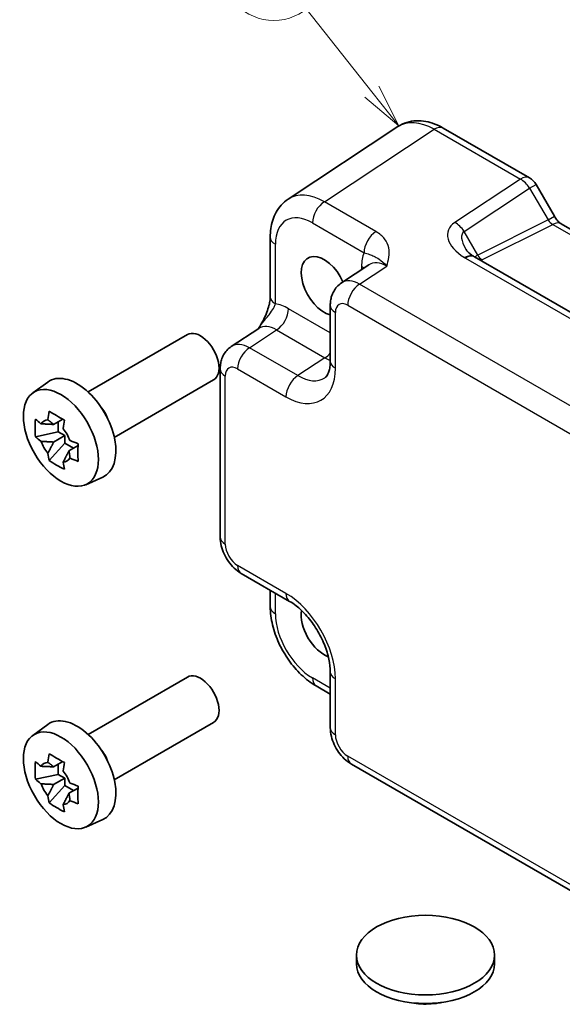
# Model space of a CAD drawing. Units: millimetres. Extents: x 14 to 1804, y 8 to 430.
# Drawn here: x 203 to 234, y 111 to 167 of the extents above; entities that cross this region are included whole.
import ezdxf

# ---------------------------------------------------------------- set-up
doc = ezdxf.new("R2010")
doc.units = ezdxf.units.MM
for name, color, linetype, lineweight in [('Symbol (TK)', 100, 'Continuous', 18), ('Visible (ISO)', 7, 'Continuous', 35), ('Visible Narrow (ISO)', 7, 'Continuous', 25)]:
    doc.layers.add(name, color=color, linetype=linetype, lineweight=lineweight)
doc.styles.add('Note Text (TK2)', font='txt')

# ---------------------------------------------------------------- blocks, each defined once
blk = doc.blocks.new('バルーン2')
at = {"layer": 'Symbol (TK)', "color": 100}
for p, q in [((223.345, 163.276), (219.595, 168.008)), ((224.897, 161.317), (223.736, 163.587)), ((222.953, 162.966), (224.897, 161.317)), ((223.345, 163.276), (224.897, 161.317))]:
    blk.add_line(p, q, dxfattribs=at)
at = {"layer": 'Symbol (TK)'}
blk.add_circle((217.735, 170.354), 3, dxfattribs=at)
at = {"layer": 'Symbol (TK)', "color": 7, "insert": (217.735, 170.331), "char_height": 2, "attachment_point": 5, "style": 'Note Text (TK2)'}
blk.add_mtext('1', dxfattribs=at)

msp = doc.modelspace()

# ---------------------------------------------------------------- linework, layer by layer
at = {"layer": 'Visible (ISO)'}
for p, q in [((224.8287, 161.2743), (218.5505, 157.125)), ((227.4307, 161.1891), (232.3717, 158.3364)), ((232.7377, 157.9704), (233.7912, 156.1456)), ((234.1765, 155.7184), (253.5284, 144.5456)), ((217.5324, 154.9497), (217.5324, 151.5405)), ((223.1729, 153.3683), (221.6043, 152.3316)), ((247.935, 143.0139), (229.2242, 153.8165)), ((220.9658, 151.0504), (220.9658, 147.8563)), ((207.1064, 146.0937), (212.7925, 149.3766)), ((215.3047, 148.6946), (216.8733, 149.7313)), ((214.6663, 147.4133), (214.6663, 137.7979)), ((203.9431, 146.0346), (204.802, 146.6616)), ((208.6064, 143.4956), (214.2925, 146.7785)), ((205.6625, 144.535), (205.1363, 144.2312)), ((205.4062, 143.8045), (205.4062, 144.387)), ((205.4062, 143.8045), (204.0981, 143.5296)), ((205.7738, 143.5923), (205.4062, 143.8045)), ((204.8817, 142.1724), (205.7738, 143.1678)), ((205.1363, 143.2242), (205.7738, 143.5923)), ((205.7738, 143.1678), (205.7738, 143.5923)), ((205.7738, 143.1678), (206.2783, 142.8765)), ((206.5346, 143.0245), (206.0084, 142.7207)), ((206.9735, 140.7857), (207.946, 141.2161)), ((215.873, 135.7078), (218.6391, 134.1108)), ((217.5324, 134.7498), (217.5324, 133.8106)), ((207.1064, 126.4978), (212.7925, 129.7807)), ((220.9658, 130.0808), (220.9658, 126.8868)), ((220.1525, 129.2725), (220.9658, 128.8029)), ((203.9431, 126.4386), (204.802, 127.0656)), ((208.6064, 123.8997), (214.2925, 127.1826)), ((205.6625, 124.9391), (205.1363, 124.6353)), ((205.4062, 124.2086), (205.4062, 124.7911)), ((222.1725, 124.7967), (244.6419, 111.824)), ((205.4062, 124.2086), (204.0981, 123.9337)), ((205.1363, 123.6283), (205.7738, 123.9963)), ((205.7738, 123.9963), (205.4062, 124.2086)), ((205.7738, 123.5719), (205.7738, 123.9963)), ((204.8817, 122.5765), (205.7738, 123.5719)), ((205.7738, 123.5719), (206.2783, 123.2806)), ((206.5346, 123.4286), (206.0084, 123.1248)), ((206.9735, 121.1898), (207.946, 121.6201)), ((222.4619, 113.8663), (222.4619, 113.3764)), ((230.3619, 113.8663), (230.3619, 113.3764))]:
    msp.add_line(p, q, dxfattribs=at)
msp.add_arc((231.8717, 157.4704), 1, 30, 60, dxfattribs=at)
for centre, major_axis, ratio, start_param, end_param in [((220.6136, 152.16), (-0.925, 1.6021), 0.5773503, 4.52739, 8.9120108), ((230.3012, 153.7788), (-1.2877, 0.2725), 0.2390533, 0.5933395, 0.6326272), ((213.5425, 148.0775), (0.75, -1.299), 0.5773503, 0, 3.1415927), ((206.4715, 143.9951), (-1.575, 2.728), 0.5773503, 3.0796893, 6.3450887), ((207.3129, 144.4809), (-0.75, 1.299), 0.5773503, 4.4240376, 5.0007404), ((205.245, 143.287), (-0.6599, 1.143), 0.5773503, 5.9839333, 6.5824373), ((205.245, 143.287), (0.6599, -1.143), 0.5773503, 1.2715443, 1.8700483), ((205.245, 143.287), (-0.6599, 1.143), 0.5773503, 1.2715443, 1.8700483), ((205.245, 143.287), (0.6599, -1.143), 0.5773503, 5.9839333, 6.5824373), ((220.6136, 132.5641), (-0.925, 1.6021), 0.5773503, 0.6005771, 2.5410772), ((213.5425, 128.4816), (0.75, -1.299), 0.5773503, 0, 3.1415927), ((206.4715, 124.3991), (-1.575, 2.728), 0.5773503, 3.0796893, 6.3450887), ((207.3129, 124.885), (-0.75, 1.299), 0.5773503, 4.4240376, 5.0007404), ((205.245, 123.6911), (-0.6599, 1.143), 0.5773503, 5.9839333, 6.5824373), ((205.245, 123.6911), (0.6599, -1.143), 0.5773503, 1.2715443, 1.8700483), ((205.245, 123.6911), (-0.6599, 1.143), 0.5773503, 1.2715443, 1.8700483), ((205.245, 123.6911), (0.6599, -1.143), 0.5773503, 5.9839333, 6.5824373), ((226.4119, 113.3764), (3.95, 0), 0.5773503, 3.1415927, 6.2831853)]:
    msp.add_ellipse(centre, major_axis=major_axis, ratio=ratio, start_param=start_param, end_param=end_param, dxfattribs=at)
for centre, major_axis in [((205.5522, 143.4643), (-1.5181, 2.6295)), ((205.5522, 123.8684), (-1.5181, 2.6295)), ((226.4119, 113.8663), (-3.95, 0))]:
    msp.add_ellipse(centre, major_axis=major_axis, ratio=0.5773503, dxfattribs=at)
for points, knots in [([(227.4307, 161.1891), (227.2737, 161.2797), (227.1117, 161.3585), (226.7776, 161.4875), (226.6054, 161.5379), (226.2519, 161.6031), (226.0704, 161.6179), (225.7038, 161.6026), (225.5188, 161.5723), (225.16, 161.4604), (224.9866, 161.3787), (224.8287, 161.2743)], [-0.78478918, -0.78478918, -0.78478918, -0.78478918, -0.62085851, -0.62085851, -0.45692785, -0.45692785, -0.29299719, -0.29299719, -0.12906653, -0.12906653, 0.03486413, 0.03486413, 0.03486413, 0.03486413]), ([(217.5324, 154.9497), (217.5324, 155.1155), (217.5432, 155.28), (217.5891, 155.6046), (217.6244, 155.7648), (217.7236, 156.0777), (217.7876, 156.2306), (217.9488, 156.5226), (218.0461, 156.6618), (218.2747, 156.9153), (218.406, 157.0295), (218.5505, 157.125)], [-0.78478918, -0.78478918, -0.78478918, -0.78478918, -0.63480417, -0.63480417, -0.48481916, -0.48481916, -0.33483415, -0.33483415, -0.18484914, -0.18484914, -0.03486413, -0.03486413, -0.03486413, -0.03486413]), ([(234.1765, 155.7184), (234.1602, 155.7278), (234.1392, 155.7415), (234.0919, 155.7775), (234.0655, 155.7998), (234.0105, 155.8522), (233.9818, 155.8824), (233.9247, 155.949), (233.8962, 155.9854), (233.8416, 156.0628), (233.8155, 156.1036), (233.7912, 156.1456)], [0.78478918, 0.78478918, 0.78478918, 0.78478918, 0.94199061, 0.94199061, 1.09919204, 1.09919204, 1.25639347, 1.25639347, 1.4135949, 1.4135949, 1.57079633, 1.57079633, 1.57079633, 1.57079633]), ([(228.7153, 154.2652), (228.7251, 154.2484), (228.7388, 154.2273), (228.7757, 154.1788), (228.7988, 154.1515), (228.8544, 154.0931), (228.887, 154.0619), (228.9611, 153.9977), (229.0027, 153.9647), (229.094, 153.8984), (229.1438, 153.8652), (229.1971, 153.8326)], [1.00466195, 1.00466195, 1.00466195, 1.00466195, 1.11981408, 1.11981408, 1.2349662, 1.2349662, 1.35011832, 1.35011832, 1.46527044, 1.46527044, 1.58042256, 1.58042256, 1.58042256, 1.58042256]), ([(220.9658, 151.0504), (220.9658, 151.1345), (220.9712, 151.2204), (220.9961, 151.3957), (221.0155, 151.4852), (221.0729, 151.6662), (221.1109, 151.7579), (221.2106, 151.9384), (221.2723, 152.0273), (221.421, 152.1922), (221.508, 152.268), (221.6043, 152.3316)], [-0.78478918, -0.78478918, -0.78478918, -0.78478918, -0.63480417, -0.63480417, -0.48481916, -0.48481916, -0.33483415, -0.33483415, -0.18484914, -0.18484914, -0.03486413, -0.03486413, -0.03486413, -0.03486413]), ([(217.5324, 151.5405), (217.5324, 151.4701), (217.5262, 151.3847), (217.4953, 151.1826), (217.4686, 151.0641), (217.3954, 150.8157), (217.3487, 150.685), (217.2383, 150.4198), (217.175, 150.2858), (217.035, 150.0169), (216.9582, 149.8816), (216.8715, 149.7384), (216.8673, 149.7314), (216.8631, 149.7245)], [0, 0, 0, 0, 0.04681924, 0.04681924, 0.09984045, 0.09984045, 0.15286167, 0.15286167, 0.20588289, 0.20588289, 0.2589041, 0.2589041, 0.26159278, 0.26159278, 0.26159278, 0.26159278]), ([(214.6663, 147.4133), (214.6663, 147.4975), (214.6717, 147.5834), (214.6965, 147.7587), (214.716, 147.8481), (214.7734, 148.0292), (214.8114, 148.1209), (214.911, 148.3014), (214.9728, 148.3902), (215.1215, 148.5551), (215.2085, 148.631), (215.3047, 148.6946)], [-0.78478918, -0.78478918, -0.78478918, -0.78478918, -0.63480417, -0.63480417, -0.48481916, -0.48481916, -0.33483415, -0.33483415, -0.18484914, -0.18484914, -0.03486413, -0.03486413, -0.03486413, -0.03486413]), ([(220.6553, 146.9026), (220.6795, 146.9186), (220.7033, 146.9385), (220.7544, 146.9951), (220.7815, 147.0321), (220.8357, 147.1303), (220.8626, 147.1916), (220.9098, 147.3403), (220.9299, 147.4276), (220.958, 147.6256), (220.9658, 147.7362), (220.9658, 147.8563)], [0.03486413, 0.03486413, 0.03486413, 0.03486413, 0.18484914, 0.18484914, 0.33483415, 0.33483415, 0.48481916, 0.48481916, 0.63480417, 0.63480417, 0.78478918, 0.78478918, 0.78478918, 0.78478918]), ([(204.809, 144.4915), (204.8098, 144.4979), (204.8106, 144.5043), (204.8317, 144.6677), (204.8552, 144.8274), (204.8817, 144.989)], [3.670977729, 3.670977729, 3.670977729, 3.670977729, 3.673049643, 3.673049643, 3.724096085, 3.724096085, 3.724096085, 3.724096085]), ([(204.8817, 144.989), (205.0216, 144.902), (205.165, 144.8162), (205.4405, 144.6572), (205.5935, 144.5718), (205.7538, 144.4855)], [3.30604206, 3.30604206, 3.30604206, 3.30604206, 3.36448844, 3.36448844, 3.42293481, 3.42293481, 3.42293481, 3.42293481]), ([(204.0981, 143.5296), (204.0831, 143.6998), (204.0761, 143.8694), (204.0761, 144.1876), (204.0831, 144.3602), (204.0981, 144.5366)], [3.30604206, 3.30604206, 3.30604206, 3.30604206, 3.36448844, 3.36448844, 3.42293481, 3.42293481, 3.42293481, 3.42293481]), ([(204.0981, 144.5366), (204.1983, 144.4481), (204.3014, 144.3615), (204.4113, 144.2737), (204.4156, 144.2703), (204.4199, 144.2669)], [3.390250872, 3.390250872, 3.390250872, 3.390250872, 3.441297314, 3.441297314, 3.443369228, 3.443369228, 3.443369228, 3.443369228]), ([(205.7538, 144.4855), (205.7273, 144.3239), (205.7038, 144.1641), (205.6827, 144.0008), (205.6819, 143.9944), (205.6811, 143.988)], [3.390250872, 3.390250872, 3.390250872, 3.390250872, 3.441297314, 3.441297314, 3.443369228, 3.443369228, 3.443369228, 3.443369228]), ([(204.4199, 143.2599), (204.4156, 143.2633), (204.4113, 143.2667), (204.3014, 143.3545), (204.1983, 143.4411), (204.0981, 143.5296)], [3.670977729, 3.670977729, 3.670977729, 3.670977729, 3.673049643, 3.673049643, 3.724096085, 3.724096085, 3.724096085, 3.724096085]), ([(206.0702, 143.3141), (206.0761, 143.3116), (206.082, 143.3091), (206.234, 143.2457), (206.3841, 143.1861), (206.5374, 143.1283)], [3.670977729, 3.670977729, 3.670977729, 3.670977729, 3.673049643, 3.673049643, 3.724096085, 3.724096085, 3.724096085, 3.724096085]), ([(206.5374, 143.1283), (206.5319, 142.9463), (206.5294, 142.7712), (206.5294, 142.4531), (206.5319, 142.286), (206.5374, 142.1213)], [3.30604206, 3.30604206, 3.30604206, 3.30604206, 3.36448844, 3.36448844, 3.42293481, 3.42293481, 3.42293481, 3.42293481]), ([(204.8817, 142.1724), (204.8552, 142.3034), (204.8317, 142.436), (204.8106, 142.5751), (204.8098, 142.5805), (204.809, 142.5859)], [3.390250872, 3.390250872, 3.390250872, 3.390250872, 3.441297314, 3.441297314, 3.443369228, 3.443369228, 3.443369228, 3.443369228]), ([(205.7538, 141.6689), (205.5935, 141.7441), (205.4405, 141.8244), (205.165, 141.9835), (205.0216, 142.0743), (204.8817, 142.1724)], [3.30604206, 3.30604206, 3.30604206, 3.30604206, 3.36448844, 3.36448844, 3.42293481, 3.42293481, 3.42293481, 3.42293481]), ([(205.6811, 142.0824), (205.6819, 142.077), (205.6827, 142.0716), (205.7038, 141.9325), (205.7273, 141.7999), (205.7538, 141.6689)], [3.670977729, 3.670977729, 3.670977729, 3.670977729, 3.673049643, 3.673049643, 3.724096085, 3.724096085, 3.724096085, 3.724096085]), ([(206.5374, 142.1213), (206.3841, 142.1791), (206.234, 142.2387), (206.082, 142.3021), (206.0761, 142.3046), (206.0702, 142.3071)], [3.390250872, 3.390250872, 3.390250872, 3.390250872, 3.441297314, 3.441297314, 3.443369228, 3.443369228, 3.443369228, 3.443369228]), ([(215.873, 135.7078), (215.7205, 135.7959), (215.586, 135.9004), (215.3437, 136.1311), (215.236, 136.2577), (215.0453, 136.5277), (214.9625, 136.6712), (214.824, 136.9713), (214.7683, 137.1279), (214.6896, 137.4531), (214.6663, 137.6218), (214.6663, 137.7979)], [-0.7847892, -0.7847892, -0.7847892, -0.7847892, -0.4708735, -0.4708735, -0.1569578, -0.1569578, 0.1569578, 0.1569578, 0.4708735, 0.4708735, 0.7847892, 0.7847892, 0.7847892, 0.7847892]), ([(220.9658, 130.0808), (220.9658, 130.2948), (220.9405, 130.5386), (220.8304, 131.0661), (220.7437, 131.3509), (220.5112, 131.9281), (220.364, 132.2204), (220.0244, 132.7754), (219.8317, 133.0377), (219.4272, 133.4993), (219.2157, 133.6993), (218.8823, 133.9585), (218.758, 134.0422), (218.6391, 134.1108)], [-0.7847892, -0.7847892, -0.7847892, -0.7847892, -0.5175295, -0.5175295, -0.2402712, -0.2402712, 0.0442176, 0.0442176, 0.3306757, 0.3306757, 0.6133498, 0.6133498, 0.7847892, 0.7847892, 0.7847892, 0.7847892]), ([(220.1525, 129.2725), (219.8519, 129.4461), (219.5694, 129.6631), (219.0456, 130.162), (218.8043, 130.4441), (218.3742, 131.0533), (218.1855, 131.3802), (217.873, 132.0572), (217.7493, 132.4072), (217.5792, 133.1104), (217.5324, 133.4635), (217.5324, 133.8106)], [-0.7847892, -0.7847892, -0.7847892, -0.7847892, -0.4708735, -0.4708735, -0.1569578, -0.1569578, 0.1569578, 0.1569578, 0.4708735, 0.4708735, 0.7847892, 0.7847892, 0.7847892, 0.7847892]), ([(222.1725, 124.7967), (222.02, 124.8848), (221.8856, 124.9893), (221.6433, 125.22), (221.5355, 125.3466), (221.3449, 125.6166), (221.262, 125.7601), (221.1235, 126.0602), (221.0678, 126.2168), (220.9891, 126.542), (220.9658, 126.7106), (220.9658, 126.8868)], [-0.7847892, -0.7847892, -0.7847892, -0.7847892, -0.4708735, -0.4708735, -0.1569578, -0.1569578, 0.1569578, 0.1569578, 0.4708735, 0.4708735, 0.7847892, 0.7847892, 0.7847892, 0.7847892]), ([(204.809, 124.8956), (204.8098, 124.902), (204.8106, 124.9083), (204.8317, 125.0717), (204.8552, 125.2315), (204.8817, 125.3931)], [3.670977729, 3.670977729, 3.670977729, 3.670977729, 3.673049643, 3.673049643, 3.724096085, 3.724096085, 3.724096085, 3.724096085]), ([(204.8817, 125.3931), (205.0216, 125.3061), (205.165, 125.2203), (205.4405, 125.0613), (205.5935, 124.9759), (205.7538, 124.8896)], [3.30604206, 3.30604206, 3.30604206, 3.30604206, 3.36448844, 3.36448844, 3.42293481, 3.42293481, 3.42293481, 3.42293481]), ([(204.0981, 123.9337), (204.0831, 124.1039), (204.0761, 124.2735), (204.0761, 124.5917), (204.0831, 124.7642), (204.0981, 124.9407)], [3.30604206, 3.30604206, 3.30604206, 3.30604206, 3.36448844, 3.36448844, 3.42293481, 3.42293481, 3.42293481, 3.42293481]), ([(204.0981, 124.9407), (204.1983, 124.8522), (204.3014, 124.7656), (204.4113, 124.6778), (204.4156, 124.6744), (204.4199, 124.671)], [3.390250872, 3.390250872, 3.390250872, 3.390250872, 3.441297314, 3.441297314, 3.443369228, 3.443369228, 3.443369228, 3.443369228]), ([(205.7538, 124.8896), (205.7273, 124.728), (205.7038, 124.5682), (205.6827, 124.4048), (205.6819, 124.3985), (205.6811, 124.3921)], [3.390250872, 3.390250872, 3.390250872, 3.390250872, 3.441297314, 3.441297314, 3.443369228, 3.443369228, 3.443369228, 3.443369228]), ([(204.4199, 123.664), (204.4156, 123.6674), (204.4113, 123.6708), (204.3014, 123.7586), (204.1983, 123.8452), (204.0981, 123.9337)], [3.670977729, 3.670977729, 3.670977729, 3.670977729, 3.673049643, 3.673049643, 3.724096085, 3.724096085, 3.724096085, 3.724096085]), ([(206.0702, 123.7182), (206.0761, 123.7157), (206.082, 123.7132), (206.234, 123.6497), (206.3841, 123.5902), (206.5374, 123.5324)], [3.670977729, 3.670977729, 3.670977729, 3.670977729, 3.673049643, 3.673049643, 3.724096085, 3.724096085, 3.724096085, 3.724096085]), ([(206.5374, 123.5324), (206.5319, 123.3504), (206.5294, 123.1753), (206.5294, 122.8571), (206.5319, 122.69), (206.5374, 122.5254)], [3.30604206, 3.30604206, 3.30604206, 3.30604206, 3.36448844, 3.36448844, 3.42293481, 3.42293481, 3.42293481, 3.42293481]), ([(204.8817, 122.5765), (204.8552, 122.7075), (204.8317, 122.8401), (204.8106, 122.9792), (204.8098, 122.9846), (204.809, 122.99)], [3.390250872, 3.390250872, 3.390250872, 3.390250872, 3.441297314, 3.441297314, 3.443369228, 3.443369228, 3.443369228, 3.443369228]), ([(205.7538, 122.073), (205.5935, 122.1482), (205.4405, 122.2285), (205.165, 122.3875), (205.0216, 122.4784), (204.8817, 122.5765)], [3.30604206, 3.30604206, 3.30604206, 3.30604206, 3.36448844, 3.36448844, 3.42293481, 3.42293481, 3.42293481, 3.42293481]), ([(205.6811, 122.4865), (205.6819, 122.4811), (205.6827, 122.4757), (205.7038, 122.3366), (205.7273, 122.204), (205.7538, 122.073)], [3.670977729, 3.670977729, 3.670977729, 3.670977729, 3.673049643, 3.673049643, 3.724096085, 3.724096085, 3.724096085, 3.724096085]), ([(206.5374, 122.5254), (206.3841, 122.5832), (206.234, 122.6427), (206.082, 122.7062), (206.0761, 122.7087), (206.0702, 122.7112)], [3.390250872, 3.390250872, 3.390250872, 3.390250872, 3.441297314, 3.441297314, 3.443369228, 3.443369228, 3.443369228, 3.443369228]), ([(227.3422, 111.1601), (227.2811, 111.1475), (227.2198, 111.1362), (226.7851, 111.0655), (226.3961, 111.051), (225.8385, 111.098), (225.6596, 111.1237), (225.4839, 111.1597)], [0.38969575, 0.38969575, 0.38969575, 0.38969575, 0.40852794, 0.40852794, 0.52272486, 0.52272486, 0.57674669, 0.57674669, 0.57674669, 0.57674669])]:
    msp.add_open_spline(points, degree=3, knots=knots, dxfattribs=at)
for points, weights in [([(205.1363, 144.2312), (204.8683, 144.2553), (204.4199, 144.2669)], [1.34857665954, 1.22155355564, 1.03676136743]), ([(204.809, 144.4915), (205.0231, 144.3446), (205.1363, 144.2312)], [1.03676136743, 1.22155355564, 1.34857665953]), ([(204.4199, 143.2599), (204.8683, 143.2482), (205.1363, 143.2242)], [1.03676136743, 1.22155355564, 1.34857665953]), ([(205.1363, 143.2242), (205.0231, 142.9801), (204.809, 142.5859)], [1.34857665954, 1.22155355564, 1.03676136743]), ([(205.6811, 142.0824), (205.8952, 142.4766), (206.0084, 142.7207)], [1.03676136743, 1.22155355564, 1.34857665953]), ([(206.0084, 142.7207), (206.05, 142.566), (206.0702, 142.3071)], [1.34857665954, 1.22155355564, 1.03676136743]), ([(205.1363, 124.6353), (204.8683, 124.6593), (204.4199, 124.671)], [1.34857665954, 1.22155355564, 1.03676136743]), ([(204.809, 124.8956), (205.0231, 124.7487), (205.1363, 124.6353)], [1.03676136743, 1.22155355564, 1.34857665953]), ([(204.4199, 123.664), (204.8683, 123.6523), (205.1363, 123.6283)], [1.03676136743, 1.22155355564, 1.34857665953]), ([(205.1363, 123.6283), (205.0231, 123.3842), (204.809, 122.99)], [1.34857665954, 1.22155355564, 1.03676136743]), ([(205.6811, 122.4865), (205.8952, 122.8807), (206.0084, 123.1248)], [1.03676136743, 1.22155355564, 1.34857665953]), ([(206.0084, 123.1248), (206.05, 122.9701), (206.0702, 122.7112)], [1.34857665954, 1.22155355564, 1.03676136743])]:
    msp.add_rational_spline(points, weights, degree=2, dxfattribs=at)
at = {"layer": 'Visible Narrow (ISO)'}
for p, q in [((220.6278, 156.9754), (226.906, 161.1248)), ((226.906, 161.1248), (231.847, 158.2721)), ((231.847, 158.2721), (228.0937, 155.7915)), ((232.3717, 157.759), (232.7377, 157.9704)), ((228.6184, 155.2785), (232.3717, 157.759)), ((232.3717, 157.759), (233.4252, 155.9343)), ((223.5802, 155.2709), (220.6278, 156.9754)), ((233.4252, 155.9343), (233.7912, 156.1456)), ((219.9454, 155.7654), (222.8978, 154.0609)), ((233.4252, 155.9343), (229.4003, 153.9242)), ((229.638, 153.6534), (233.7012, 155.6826)), ((233.7012, 155.6826), (253.1131, 144.4752)), ((229.4003, 153.9242), (228.6184, 155.2785)), ((217.8253, 151.1323), (217.8253, 154.5414)), ((222.6478, 152.2601), (224.1968, 153.2839)), ((222.7592, 153.2699), (222.7592, 153.0949)), ((228.6995, 153.7523), (247.4103, 142.9496)), ((245.1172, 139.2874), (222.6478, 152.2601)), ((221.9654, 151.0501), (244.4348, 138.0774)), ((220.9658, 149.4792), (218.5797, 150.8568)), ((221.2587, 147.4481), (221.2587, 150.6421)), ((216.3483, 148.6231), (217.8972, 149.6468)), ((217.8972, 149.6468), (220.6634, 148.0498)), ((219.1145, 147.0261), (216.3483, 148.6231)), ((220.6634, 148.0498), (219.1145, 147.0261)), ((215.6659, 147.4131), (218.432, 145.8161)), ((214.9592, 137.3896), (214.9592, 147.0051)), ((218.432, 134.5686), (215.6659, 136.1656)), ((217.8253, 133.4023), (217.8253, 134.5806)), ((220.9658, 129.1411), (219.9454, 129.7303)), ((221.2587, 126.4785), (221.2587, 129.6726)), ((244.4348, 112.2818), (221.9654, 125.2545))]:
    msp.add_line(p, q, dxfattribs=at)
for centre, major_axis, ratio, start_param, end_param in [((226.9333, 157.8706), (-2.0534, 3.4359), 0.5769109, 5.4896947, 6.309348), ((226.9307, 160.3231), (0.5, 0.866), 0.5773503, 0, 0.8203047), ((231.8717, 157.4704), (0.5, 0.866), 0.5773503, 0, 0.8203047), ((231.8717, 157.4704), (0.5514, -0.8343), 0.5766475, 1.5359322, 2.3219393), ((220.6551, 153.7212), (-2.0534, 3.4359), 0.5769109, 5.4896947, 6.309348), ((220.6525, 156.1737), (-0.5, -0.866), 0.5773503, 3.9618974, 5.4977871), ((219.948, 153.313), (-1.5018, 2.6012), 0.5766475, 5.4983961, 7.0679745), ((230.0937, 154.6368), (-2.3953, 0.6447), 0.5493322, 5.8311579, 7.3622351), ((228.1184, 154.9898), (-0.5514, 0.8343), 0.5766475, 4.6775249, 5.463532), ((233.6752, 156.0786), (0.3026, -0.4048), 0.5684476, 4.6449483, 5.4309555), ((233.6765, 154.8524), (0.5, 0.866), 0.5773503, 0, 0.7504916), ((218.5324, 154.9497), (-1, 0), 0.5773503, 0, 0.7853982), ((223.6049, 154.4691), (-0.5, -0.866), 0.5773503, 3.9618974, 5.4977871), ((230.1184, 153.8351), (-1.5447, 1.4027), 0.3881773, 6.2088488, 7.1641654), ((224.8818, 152.0414), (-1.5018, 2.6012), 0.5766475, 0.4213814, 0.7847892), ((228.6752, 152.9796), (0.5219, 0.853), 0.5927583, 0, 0.835226), ((228.7242, 152.9505), (0.5, 0.866), 0.5773503, 0, 0.8203047), ((230.1503, 153.7798), (-1.0372, -0.1876), 0.3546687, 5.4545142, 5.7328426), ((229.6503, 154.0685), (0.2234, -0.4473), 0.5766475, 4.7472531, 5.5332603), ((222.0521, 152.8616), (1, 0), 0.5773503, 0.5828676, 0.7853982), ((224.1747, 151.6331), (-0.9501, 1.7661), 0.5755994, 5.5156912, 6.3353445), ((230.138, 153.3647), (0.6143, -0.1653), 0.4867421, 2.6400386, 2.8334622), ((222.6734, 150.6409), (-1.0521, 1.7016), 0.576999, 5.4809747, 6.300628), ((222.6725, 151.4584), (-0.5, -0.866), 0.5773503, 3.9618974, 5.4977871), ((218.5324, 151.5405), (-1, 0), 0.5773503, 0, 0.7853982), ((218.5823, 148.4043), (-1.5018, 2.6012), 0.5766475, 5.4983961, 5.8618039), ((221.9658, 151.0504), (-1, 0), 0.5773503, 0, 0.7853982), ((221.9663, 150.2326), (-0.5006, 0.8671), 0.5766475, 5.4983961, 7.0679745), ((217.8726, 150.4486), (-0.5, -0.866), 0.5773503, 0.8203047, 2.3561945), ((217.8752, 147.9961), (-0.9501, 1.7661), 0.5755994, 5.5156912, 6.3353445), ((216.3738, 147.0039), (-1.0521, 1.7016), 0.576999, 5.4809747, 6.300628), ((216.373, 147.8213), (-0.5, -0.866), 0.5773503, 3.9618974, 5.4977871), ((220.6387, 148.8515), (-0.5, -0.866), 0.5773503, 0.8203047, 1.2663383), ((215.6667, 146.5956), (-0.5006, 0.8671), 0.5766475, 5.4983961, 7.0679745), ((220.637, 150.4865), (1.5528, -2.5688), 0.5769598, 5.4867894, 5.6282894), ((221.9658, 147.8563), (-1, 0), 0.5773503, 0, 0.7853982), ((215.6663, 147.4133), (-1, 0), 0.5773503, 0, 0.7853982), ((218.4286, 149.086), (2.0024, -3.4683), 0.5766475, 5.4983961, 7.0679745), ((219.1391, 146.2243), (-0.5, -0.866), 0.5773503, 3.9618974, 5.4977871), ((219.1357, 149.4943), (1.4507, -2.6333), 0.5760255, 5.5099466, 6.3295999), ((215.6663, 137.7979), (-1, 0), 0.5773503, 0, 0.7853982), ((215.6667, 136.9821), (-0.5, 0.866), 0.5780539, 0.7860072, 2.3555855), ((216.373, 136.5739), (-0.5, -0.866), 0.5773503, 5.4977871, 6.2831853), ((219.1391, 134.9768), (-0.5, -0.866), 0.5773503, 5.4977871, 6.2831853), ((218.4286, 131.3026), (-2, 3.4641), 0.5780539, 3.9275998, 5.4971782), ((218.5324, 133.8106), (-1, 0), 0.5773503, 0, 0.7853982), ((219.948, 132.1798), (-1.5, 2.5981), 0.5780539, 0.7860072, 2.3555855), ((220.6525, 130.1386), (-0.5, -0.866), 0.5773503, 5.4977871, 6.2831853), ((221.9658, 130.0808), (-1, 0), 0.5773503, 0, 0.7853982), ((221.9658, 126.8868), (-1, 0), 0.5773503, 0, 0.7853982), ((221.9663, 126.071), (-0.5, 0.866), 0.5780539, 0.7860072, 2.3555855), ((222.6725, 125.6628), (-0.5, -0.866), 0.5773503, 5.4977871, 6.2831853)]:
    msp.add_ellipse(centre, major_axis=major_axis, ratio=ratio, start_param=start_param, end_param=end_param, dxfattribs=at)
for points, knots in [([(224.1968, 153.2839), (224.2463, 153.4583), (224.2937, 153.6351), (224.3434, 153.9888), (224.3457, 154.1654), (224.3099, 154.3396), (224.274, 154.5142), (224.1985, 154.6875), (223.9571, 155.0038), (223.788, 155.1509), (223.5802, 155.2709)], [-0.00063885, -0.00063885, -0.00063885, -0.00063885, 0.08774941, 0.08774941, 0.17613767, 0.17613767, 0.17613767, 0.26478125, 0.26478125, 0.35291419, 0.35291419, 0.35291419, 0.35291419]), ([(222.8978, 154.0609), (223.0148, 154.0332), (223.1176, 153.9994), (223.2979, 153.9324), (223.3779, 153.8994), (223.4639, 153.8605), (223.5497, 153.8217), (223.644, 153.7771), (223.8887, 153.6074), (224.0413, 153.4751), (224.1968, 153.2839)], [-0.35291419, -0.35291419, -0.35291419, -0.35291419, -0.26478125, -0.26478125, -0.17613767, -0.17613767, -0.17613767, -0.08774941, -0.08774941, 0.00063885, 0.00063885, 0.00063885, 0.00063885]), ([(228.6505, 153.7814), (228.6586, 153.7764), (228.6667, 153.7716), (228.683, 153.7619), (228.6912, 153.757), (228.6995, 153.7523)], [-0.0070191098, -0.0070191098, -0.0070191098, -0.0070191098, -0.0035095549, -0.0035095549, 0, 0, 0, 0]), ([(216.8634, 149.7247), (216.9618, 149.8817), (217.0649, 150.0174), (217.3085, 150.3227), (217.4427, 150.4785), (217.6341, 150.739), (217.7021, 150.8469), (217.7838, 151.0134), (217.8081, 151.0747), (217.8253, 151.1323)], [-0.26172299, -0.26172299, -0.26172299, -0.26172299, -0.2030746, -0.2030746, -0.11458389, -0.11458389, -0.04407073, -0.04407073, 0, 0, 0, 0])]:
    msp.add_open_spline(points, degree=3, knots=knots, dxfattribs=at)

# ---------------------------------------------------------------- block references
at = {"layer": 'Symbol (TK)'}
msp.add_blockref('バルーン2', (0, 0), dxfattribs=at)

doc.saveas('drawing.dxf')
